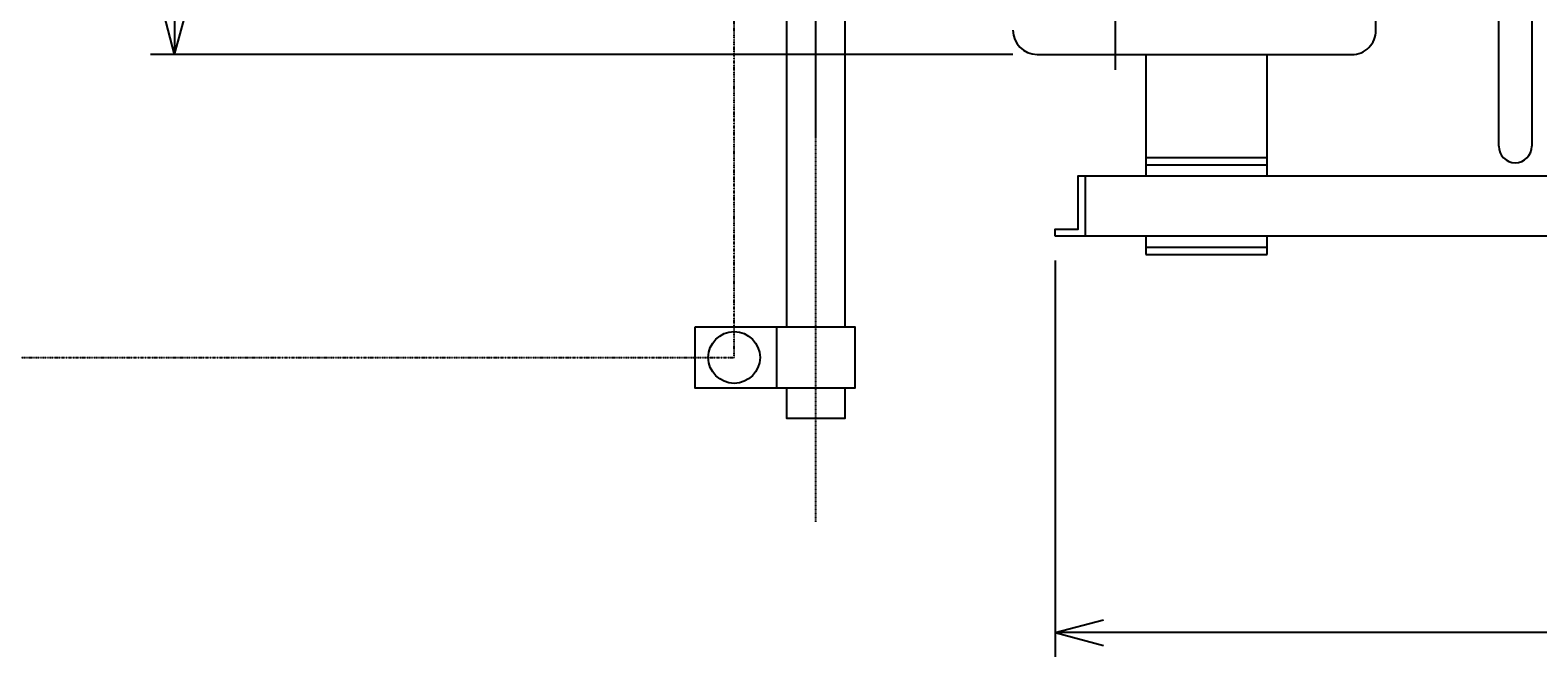
# Model space of a CAD drawing. Extents: x 444 to 16208, y 403 to 11446.
# Drawn here: x 2150 to 3395, y 9033 to 9550 of the extents above; entities that cross this region are included whole.
import ezdxf

# ---------------------------------------------------------------- set-up
doc = ezdxf.new("R2010")
doc.units = 0
doc.linetypes.add('DASHDOT', pattern=[1, 0.5, -0.25, 0, -0.25])
doc.linetypes.add('DIVIDE', pattern=[1.25, 0.5, -0.25, 0, -0.25, 0, -0.25])
doc.layers.add('1', color=1, linetype='CONTINUOUS')
doc.styles.get("Standard").update_dxf_attribs({"font": 'TXT', "bigfont": 'BIGFONT'})
doc.dimstyles.get("Standard").update_dxf_attribs({"dimtxt": 2.5, "dimasz": 2.5, "dimexe": 1.25, "dimexo": 0.625, "dimtad": 1, "dimcen": 2.5, "dimazin": 3, "dimtfac": 1, "dimtmove": 0, "dimatfit": 3})

# ---------------------------------------------------------------- blocks, each defined once
blk = doc.blocks.new('*D16')
at = {"layer": '1', "color": 4, "linetype": 'CONTINUOUS'}
for p, q in [((2996.6, 9360.3), (2996.6, 9033.2)), ((4531.6, 9033.2), (4531.6, 9360.3)), ((2996.6, 9053.2), (3036.6, 9063.9)), ((4531.6, 9053.2), (4491.6, 9063.9)), ((4531.6, 9053.2), (2996.6, 9053.2)), ((2996.6, 9053.2), (3036.6, 9042.5)), ((4531.6, 9053.2), (4491.6, 9042.5))]:
    blk.add_line(p, q, dxfattribs=at)
at = {"layer": '1', "color": 4, "width": 0.628571}
blk.add_text('１５３５', height=70, dxfattribs=at).set_placement((3676.1, 9083.2))
blk = doc.blocks.new('*D23')
at = {"layer": '1', "color": 4, "linetype": 'CONTINUOUS'}
for p, q in [((2249.6, 10230.1), (2961.8, 10230.1)), ((2269.6, 10230.1), (2258.9, 10190.1)), ((2269.6, 10230.1), (2269.6, 9530.4)), ((2269.6, 10230.1), (2280.4, 10190.1)), ((2269.6, 9530.4), (2258.9, 9570.4)), ((2269.6, 9530.4), (2280.4, 9570.4)), ((2961.7, 9530.4), (2249.6, 9530.4))]:
    blk.add_line(p, q, dxfattribs=at)
at = {"layer": '1', "color": 4, "width": 0.628571}
blk.add_text('７００', height=70, rotation=90, dxfattribs=at).set_placement((2239.6, 9814.3))

msp = doc.modelspace()

# ---------------------------------------------------------------- linework, layer by layer
at = {"layer": '1', "color": 2, "linetype": 'DASHDOT'}
for p, q in [((2799.092, 9144.709), (2799.092, 10666.212)), ((3046.592, 9517.625), (3046.592, 9880.297))]:
    msp.add_line(p, q, dxfattribs=at)
at = {"layer": '1', "color": 1, "linetype": 'CONTINUOUS'}
for p, q in [((3362.992, 9454.597), (3362.992, 10305.997)), ((3390.193, 10305.997), (3390.193, 9454.597)), ((3261.567, 9550.321), (3261.458, 10210.165)), ((2774.792, 9695.297), (2774.792, 9305.296)), ((2823.392, 9305.296), (2823.392, 9695.297)), ((2981.729, 9530.434), (3241.567, 9530.312)), ((3071.592, 9530.448), (3071.592, 9430.296)), ((3171.592, 9430.296), (3171.592, 9530.438)), ((3071.592, 9445.296), (3171.592, 9445.296)), ((3071.592, 9439.296), (3171.592, 9439.296)), ((3021.592, 9380.296), (3021.592, 9430.296)), ((4531.592, 9380.296), (2996.592, 9380.296)), ((3071.592, 9380.296), (3071.592, 9365.296)), ((3171.592, 9365.296), (3171.592, 9380.296)), ((3071.592, 9371.296), (3171.592, 9371.296)), ((3071.592, 9365.296), (3171.592, 9365.296)), ((2766.592, 9305.296), (2766.592, 9255.296))]:
    msp.add_line(p, q, dxfattribs=at)
at = {"layer": '1', "color": 2, "linetype": 'DIVIDE'}
msp.add_lwpolyline([(931.593, 10480.297), (931.593, 9280.296), (2731.592, 9280.296), (2731.592, 10480.297), (931.593, 10480.297)], dxfattribs=at)
at = {"layer": '1', "color": 1, "linetype": 'CONTINUOUS'}
for points in [[(2996.592, 9380.296), (2996.592, 9386.296), (3015.592, 9386.296), (3015.592, 9430.296), (3021.592, 9430.296)], [(3021.592, 9430.296), (7681.592, 9430.296), (10116.592, 9430.296)], [(2699.092, 9305.296), (2699.092, 9255.296), (2831.592, 9255.296), (2831.592, 9305.296), (2699.092, 9305.296)], [(2774.792, 9255.296), (2774.792, 9230.296), (2823.392, 9230.296), (2823.392, 9255.296)]]:
    msp.add_lwpolyline(points, dxfattribs=at)
at = {"layer": '1', "color": 2, "linetype": 'CONTINUOUS'}
msp.add_circle((2731.592, 9280.296), 21.35, dxfattribs=at)
at = {"layer": '1', "color": 1, "linetype": 'CONTINUOUS'}
for centre, radius, start, end in [((2981.729, 9550.434), 20, 180.008393, 270.000001), ((3241.567, 9550.312), 20, 269.999993, 0.027976), ((3376.592, 9454.597), 13.6, 180, 0)]:
    msp.add_arc(centre, radius, start, end, dxfattribs=at)

# ---------------------------------------------------------------- dimensions: what is measured, and where the dimension line sits
at = {"layer": '1'}
dim = msp.add_linear_dim(base=(2269.634, 9530.434), p1=(2961.751, 10230.136), p2=(2961.729, 9530.434), angle=90, dimstyle='Standard', dxfattribs=at)
dim.commit()
dim.dimension.update_dxf_attribs({"geometry": '*D23', "text_midpoint": (2239.634, 9880.285)})
dim = msp.add_linear_dim(base=(2996.592, 9053.228), p1=(4531.592, 9360.296), p2=(2996.592, 9360.296), dimstyle='Standard', dxfattribs=at)
dim.commit()
dim.dimension.update_dxf_attribs({"geometry": '*D16', "text_midpoint": (3764.092, 9083.228)})

doc.saveas('drawing.dxf')
